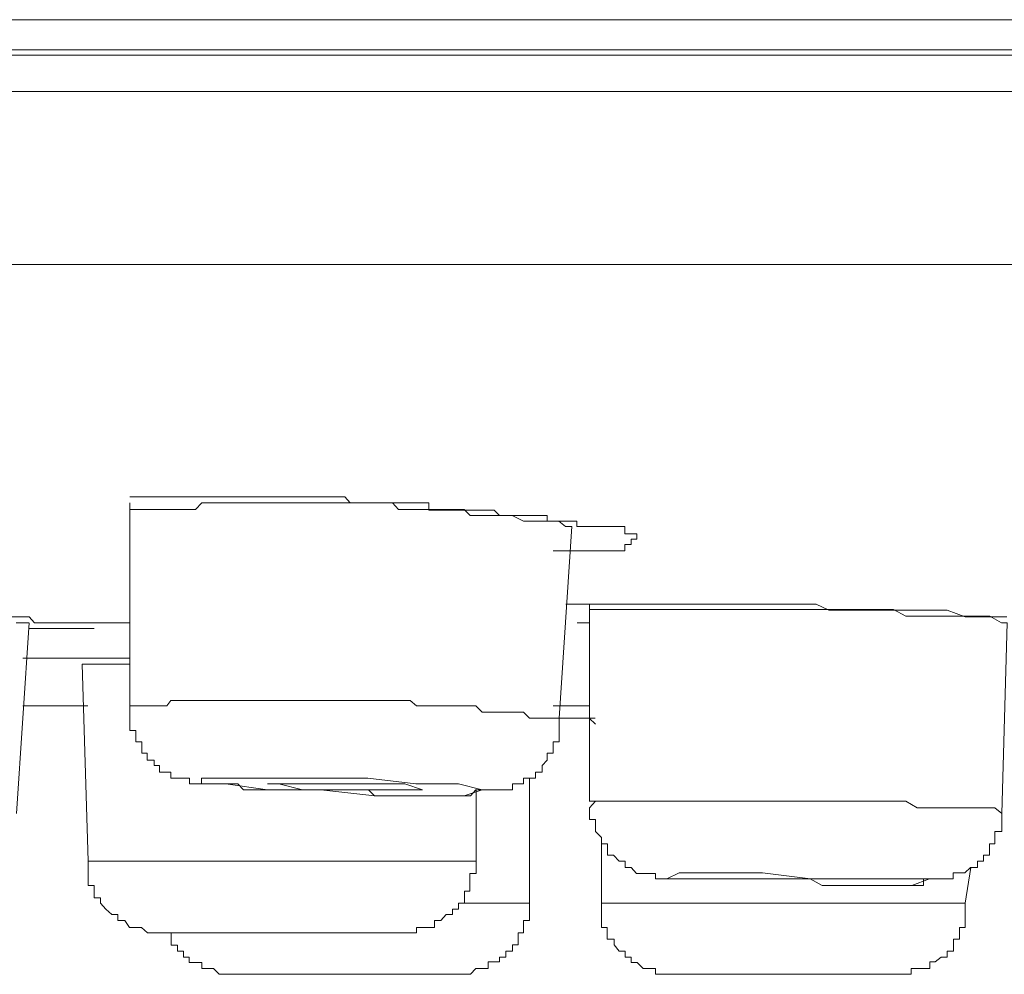
# Model space of a CAD drawing. Units: inches. Extents: x 327 to 1604, y 496 to 1416.
# Drawn here: x 935 to 943, y 1195 to 1204 of the extents above; entities that cross this region are included whole.
import ezdxf

# ---------------------------------------------------------------- set-up
doc = ezdxf.new("R2010")
doc.units = ezdxf.units.IN
doc.header["$MEASUREMENT"] = 0
doc.layers.add('图层 1', color=7, linetype='Continuous')

msp = doc.modelspace()

# ---------------------------------------------------------------- linework, layer by layer
at = {"layer": '图层 1', "color": 7, "lineweight": 9}
for points in [[(886.3126, 1203.5271), (1079.5259, 1203.5271)], [(886.5124, 1203.2273), (1079.321, 1203.2273)], [(911.9358, 1203.2723), (915.7576, 1203.2723), (919.8291, 1203.2723), (924.0555, 1203.2723), (928.5217, 1203.2723), (933.1478, 1203.2723), (937.9762, 1203.2723), (942.897, 1203.2723)], [(1079.5234, 1202.9226), (886.3101, 1202.9226)], [(887.7664, 1201.4638), (1078.0621, 1201.4638)], [(935.4558, 1199.5055), (935.6032, 1199.5055), (935.6607, 1199.5055), (935.7681, 1199.5055), (935.803, 1199.5055), (935.8555, 1199.5055), (935.9105, 1199.5055), (935.9579, 1199.5055), (936.0079, 1199.5055), (936.0603, 1199.5055), (936.1153, 1199.5055), (936.1602, 1199.5055), (936.2077, 1199.5055), (936.2651, 1199.5055), (936.3151, 1199.5055), (936.3651, 1199.5055), (936.4625, 1199.5055), (936.5649, 1199.5055), (936.6173, 1199.5055), (936.7148, 1199.5055), (936.7647, 1199.5055), (936.8621, 1199.5055), (936.9146, 1199.5055), (937.017, 1199.5055), (937.1144, 1199.5055), (937.1644, 1199.5055), (937.2668, 1199.5055), (937.3118, 1199.4555), (937.4192, 1199.4555), (937.4666, 1199.4555), (937.574, 1199.4555), (937.619, 1199.4555), (937.7164, 1199.4555), (937.8188, 1199.4555), (937.8713, 1199.4555), (937.9737, 1199.4555), (937.9737, 1199.3956), (938.0237, 1199.3956), (938.0736, 1199.3956), (938.1211, 1199.3956), (938.171, 1199.3956), (938.2235, 1199.3956), (938.2734, 1199.3956), (938.3259, 1199.3956), (938.3709, 1199.3956), (938.4233, 1199.3956), (938.5257, 1199.3956), (938.5707, 1199.3506), (938.6231, 1199.3506), (938.6781, 1199.3506), (938.7256, 1199.3506), (938.7705, 1199.3506), (938.823, 1199.3506), (938.8729, 1199.3506), (938.9279, 1199.3506), (938.9703, 1199.3506), (938.9703, 1199.3007), (939.0203, 1199.3007), (939.0728, 1199.3007), (939.1277, 1199.3007), (939.1802, 1199.3007), (939.2201, 1199.3007), (939.2201, 1199.2557), (939.2776, 1199.2557), (939.3275, 1199.2557), (939.38, 1199.2557), (939.425, 1199.2557), (939.4774, 1199.2557), (939.5324, 1199.2557), (939.5798, 1199.2557), (939.6248, 1199.2557), (939.6248, 1199.1958), (939.6772, 1199.1958), (939.7272, 1199.1958), (939.7272, 1199.1508), (939.6772, 1199.1508), (939.6772, 1199.1058), (939.6248, 1199.1058), (939.6248, 1199.0509), (939.5798, 1199.0509), (939.5324, 1199.0509), (939.4774, 1199.0509), (939.425, 1199.0509), (939.38, 1199.0509), (939.3275, 1199.0509), (939.2776, 1199.0509), (939.2201, 1199.0509), (939.1802, 1199.0509), (939.1277, 1199.0509), (939.0728, 1199.0509), (939.0203, 1199.0509)], [(939.1777, 1199.2557), (939.1252, 1199.2557), (939.0703, 1199.3007), (939.0228, 1199.3007), (938.9728, 1199.3007), (938.9279, 1199.3007), (938.8704, 1199.3007), (938.823, 1199.3007), (938.773, 1199.3007), (938.6756, 1199.3506), (938.6256, 1199.3506), (938.5732, 1199.3506), (938.5232, 1199.3506), (938.4708, 1199.3506), (938.4258, 1199.3506), (938.3734, 1199.3506), (938.3234, 1199.3506), (938.2709, 1199.4006), (938.221, 1199.4006), (938.1735, 1199.4006), (938.1236, 1199.4006), (938.0736, 1199.4006), (938.0212, 1199.4006), (937.9737, 1199.4006), (937.9187, 1199.4006), (937.8688, 1199.4006), (937.8163, 1199.4006), (937.7764, 1199.4006), (937.7189, 1199.4006), (937.669, 1199.4555), (937.5765, 1199.4555), (937.5191, 1199.4555), (937.4641, 1199.4555), (937.4167, 1199.4555), (937.3667, 1199.4555), (937.3143, 1199.4555), (937.2643, 1199.4555), (937.2118, 1199.4555), (937.1619, 1199.4555), (937.1144, 1199.4555), (937.0645, 1199.4555), (937.0145, 1199.4555), (936.9621, 1199.4555), (936.9171, 1199.4555), (936.8646, 1199.4555), (936.8147, 1199.4555), (936.7622, 1199.4555), (936.7173, 1199.4555), (936.6648, 1199.4555), (936.6149, 1199.4555), (936.5124, 1199.4555), (936.465, 1199.4555), (936.41, 1199.4555), (936.3626, 1199.4555), (936.3126, 1199.4555), (936.2651, 1199.4555), (936.2102, 1199.4555), (936.1602, 1199.4555), (936.1128, 1199.4555), (936.0628, 1199.4555), (936.0104, 1199.4006), (935.9554, 1199.4006), (935.908, 1199.4006), (935.858, 1199.4006), (935.8055, 1199.4006), (935.7656, 1199.4006), (935.7031, 1199.4006), (935.6632, 1199.4006), (935.6057, 1199.4006), (935.5558, 1199.4006), (935.4533, 1199.4006)], [(935.4558, 1199.4555), (935.4558, 1199.4006)], [(935.4558, 1199.4006), (935.4558, 1197.747)], [(939.0728, 1197.6421), (939.1802, 1199.2557)], [(939.1277, 1198.6013), (939.3275, 1198.6013)], [(939.1277, 1198.6013), (939.1777, 1198.6013), (939.2251, 1198.6013), (939.2751, 1198.6013), (939.3275, 1198.6013)], [(939.3275, 1198.6013), (939.3275, 1198.5513)], [(939.3275, 1198.6013), (939.4749, 1198.6013), (939.5773, 1198.6013), (939.6298, 1198.6013), (939.7272, 1198.6013), (939.7822, 1198.6013), (939.8346, 1198.6013), (939.8796, 1198.6013), (939.982, 1198.6013), (940.0319, 1198.6013), (940.0794, 1198.6013), (940.1294, 1198.6013), (940.2318, 1198.6013), (940.2842, 1198.6013), (940.3292, 1198.6013), (940.4841, 1198.6013), (940.5815, 1198.6013), (940.7339, 1198.6013), (940.8313, 1198.6013), (940.9786, 1198.6013), (941.0861, 1198.6013), (941.2359, 1198.6013), (941.3433, 1198.5513), (941.4907, 1198.5513), (941.5881, 1198.5513), (941.7405, 1198.5513), (941.8379, 1198.5513), (941.8904, 1198.5513), (941.9928, 1198.5513), (942.0377, 1198.5513), (942.0902, 1198.5513), (942.2376, 1198.5513), (942.34, 1198.5513), (942.4899, 1198.4964), (942.5948, 1198.4964), (942.6997, 1198.4964), (942.7996, 1198.4964), (942.8421, 1198.4964)], [(934.4492, 1198.4964), (934.5566, 1198.4964), (934.6091, 1198.4964), (934.654, 1198.4464), (934.7564, 1198.4464), (934.8089, 1198.4464), (934.9563, 1198.4464)], [(939.3275, 1198.5513), (939.3275, 1196.9427)], [(942.8446, 1198.4464), (942.7971, 1198.4464), (942.6997, 1198.5013), (942.6447, 1198.5013), (942.5373, 1198.5013), (942.4899, 1198.5013), (942.4449, 1198.5013), (942.3375, 1198.5013), (942.2925, 1198.5013), (942.1901, 1198.5013), (942.1377, 1198.5013), (942.0402, 1198.5013), (941.9903, 1198.5013), (941.8879, 1198.5563), (941.8404, 1198.5563), (941.7405, 1198.5563), (941.688, 1198.5563), (941.6406, 1198.5563), (941.5407, 1198.5563), (941.4882, 1198.5563), (941.3908, 1198.5563), (941.3408, 1198.5563), (941.2384, 1198.5563), (941.186, 1198.5563), (941.0836, 1198.5563), (941.0336, 1198.5563), (940.9312, 1198.5563), (940.8837, 1198.5563), (940.7813, 1198.5563), (940.7363, 1198.5563), (940.6864, 1198.5563), (940.584, 1198.5563), (940.5315, 1198.5563), (940.4291, 1198.5563), (940.3841, 1198.5563), (940.2817, 1198.5563), (940.2293, 1198.5563), (940.1319, 1198.5563), (940.0819, 1198.5563), (939.9795, 1198.5563), (939.932, 1198.5563), (939.8821, 1198.5563), (939.7797, 1198.5563), (939.7297, 1198.5563), (939.6273, 1198.5563), (939.5748, 1198.5563), (939.4774, 1198.5563), (939.4275, 1198.5563), (939.33, 1198.5563)], [(934.6066, 1198.4464), (934.4992, 1198.4464)], [(934.5016, 1196.8378), (934.6091, 1198.4464)], [(934.9563, 1198.4464), (935.0587, 1198.4464)], [(934.9563, 1198.4464), (935.4558, 1198.4464)], [(935.0562, 1198.4464), (935.1586, 1198.4464)], [(939.2226, 1198.4464), (939.33, 1198.4464)], [(942.7996, 1196.8378), (942.8446, 1198.4464)], [(935.1561, 1198.3964), (935.1061, 1198.3964), (935.0537, 1198.3964), (935.0062, 1198.3964), (934.9563, 1198.3964), (934.9063, 1198.3964), (934.8538, 1198.3964), (934.8089, 1198.3964), (934.7564, 1198.3964), (934.7065, 1198.3964), (934.654, 1198.3964), (934.6091, 1198.3964)], [(934.5566, 1198.1467), (934.6066, 1198.1467), (934.659, 1198.1467), (934.704, 1198.1467), (934.7564, 1198.1467), (934.8064, 1198.1467), (934.8588, 1198.1467), (934.9038, 1198.1467), (934.9563, 1198.1467), (935.0062, 1198.1467), (935.1036, 1198.1467), (935.256, 1198.1467), (935.4558, 1198.1467)], [(935.0562, 1198.0967), (935.1061, 1196.4381)], [(935.4558, 1198.0967), (935.0562, 1198.0967)], [(934.5566, 1197.747), (934.8064, 1197.747), (935.1036, 1197.747)], [(939.0728, 1197.6421), (939.0228, 1197.6421), (938.9703, 1197.6421), (938.9304, 1197.6421), (938.8729, 1197.6421), (938.823, 1197.6421), (938.7705, 1197.692), (938.7256, 1197.692), (938.6781, 1197.692), (938.6231, 1197.692), (938.5707, 1197.692), (938.5257, 1197.692), (938.4733, 1197.692), (938.4233, 1197.692), (938.3709, 1197.747), (938.3259, 1197.747), (938.2734, 1197.747), (938.2235, 1197.747), (938.1735, 1197.747), (938.1211, 1197.747), (938.0761, 1197.747), (938.0237, 1197.747), (937.9737, 1197.747), (937.9162, 1197.747), (937.8713, 1197.747), (937.8188, 1197.792), (937.7164, 1197.792), (937.6715, 1197.792), (937.619, 1197.792), (937.574, 1197.792), (937.5166, 1197.792), (937.4666, 1197.792), (937.4192, 1197.792), (937.3642, 1197.792), (937.3118, 1197.792), (937.2618, 1197.792), (937.2143, 1197.792), (937.1644, 1197.792), (937.1144, 1197.792), (937.062, 1197.792), (937.017, 1197.792), (936.9646, 1197.792), (936.9146, 1197.792), (936.8621, 1197.792), (936.8172, 1197.792), (936.7647, 1197.792), (936.7148, 1197.792), (936.6623, 1197.792), (936.6173, 1197.792), (936.5649, 1197.792), (936.5149, 1197.792), (936.465, 1197.792), (936.4075, 1197.792), (936.3651, 1197.792), (936.3151, 1197.792), (936.2077, 1197.792), (936.1627, 1197.792), (936.1153, 1197.792), (936.0603, 1197.792), (936.0079, 1197.792), (935.9579, 1197.792), (935.9105, 1197.792), (935.8555, 1197.792), (935.803, 1197.792), (935.7681, 1197.747), (935.7056, 1197.747), (935.6607, 1197.747), (935.6032, 1197.747), (935.5583, 1197.747), (935.5058, 1197.747), (935.4558, 1197.747)], [(935.4558, 1197.747), (935.4558, 1197.692), (935.4558, 1197.6421), (935.4558, 1197.5921), (935.4558, 1197.5372), (935.5058, 1197.5372), (935.5058, 1197.4922), (935.5058, 1197.4422), (935.5583, 1197.4422), (935.5583, 1197.3923), (935.5583, 1197.3473), (935.6032, 1197.3473), (935.6032, 1197.2874), (935.6607, 1197.2874), (935.6607, 1197.2424), (935.7056, 1197.2424), (935.7056, 1197.1875), (935.7681, 1197.1875), (935.803, 1197.1875), (935.803, 1197.1375), (935.8555, 1197.1375), (935.9105, 1197.1375), (935.9579, 1197.1375), (935.9579, 1197.0876), (936.0079, 1197.0876), (936.0603, 1197.0876), (936.1153, 1197.0876), (936.1602, 1197.0876), (936.2077, 1197.0876), (936.2651, 1197.0876), (936.3151, 1197.0876), (936.3651, 1197.0876), (936.4125, 1197.0376), (936.4625, 1197.0376), (936.5149, 1197.0376), (936.5649, 1197.0376), (936.6623, 1197.0376), (936.7148, 1197.0376), (936.7647, 1197.0376), (936.8621, 1197.0376), (936.9146, 1197.0376), (936.9646, 1197.0376), (937.062, 1197.0376), (937.1144, 1197.0376), (937.1644, 1197.0376), (937.2668, 1197.0376), (937.3118, 1197.0376), (937.3642, 1197.0376), (937.4666, 1197.0376), (937.5166, 1196.9876), (937.574, 1196.9876), (937.6715, 1196.9876), (937.7164, 1196.9876), (937.7739, 1196.9876), (937.8713, 1196.9876), (937.9162, 1196.9876), (937.9737, 1196.9876), (938.0237, 1196.9876), (938.0736, 1196.9876), (938.1211, 1196.9876), (938.171, 1196.9876), (938.2235, 1196.9876), (938.2734, 1196.9876), (938.3259, 1196.9876), (938.3709, 1197.0376), (938.4233, 1197.0376), (938.4733, 1197.0376), (938.5257, 1197.0376), (938.5707, 1197.0376), (938.6231, 1197.0376), (938.6781, 1197.0376), (938.6781, 1197.0876), (938.7256, 1197.0876), (938.7705, 1197.0876), (938.7705, 1197.1375), (938.823, 1197.1375), (938.8729, 1197.1375), (938.8729, 1197.1875), (938.9279, 1197.1875), (938.9279, 1197.2424), (938.9703, 1197.2874), (938.9703, 1197.3473), (939.0203, 1197.3473), (939.0203, 1197.3923), (939.0203, 1197.4422), (939.0728, 1197.4422), (939.0728, 1197.4922), (939.0728, 1197.5372), (939.0728, 1197.5921), (939.0728, 1197.6421)], [(939.0228, 1197.747), (939.1302, 1197.747), (939.1777, 1197.747), (939.2226, 1197.747), (939.2776, 1197.747), (939.33, 1197.747)], [(939.0728, 1197.747), (939.2776, 1197.747)], [(938.9728, 1197.6421), (939.325, 1197.6421), (939.3775, 1197.5921)], [(939.0228, 1197.6421), (939.2226, 1197.6421), (939.2776, 1197.6421), (939.33, 1197.6421), (939.375, 1197.6421)], [(939.3275, 1197.6421), (939.0703, 1197.6421)], [(937.5191, 1196.9876), (937.9187, 1196.9876), (938.2709, 1196.9876), (938.4233, 1197.0376), (938.2235, 1197.0876), (937.8663, 1197.0876), (937.4616, 1197.1375), (936.9671, 1197.1375), (936.5624, 1197.1375), (936.2651, 1197.1375), (936.0603, 1197.1375), (936.0603, 1197.0876), (936.2651, 1197.0876), (936.6149, 1197.0376), (937.0645, 1197.0376), (937.5191, 1196.9876)], [(938.823, 1196.0834), (938.823, 1197.1375)], [(938.3734, 1196.4381), (938.3734, 1197.0376)], [(942.7996, 1196.8378), (942.7421, 1196.8877), (942.6447, 1196.8877), (942.5948, 1196.8877), (942.4874, 1196.8877), (942.4449, 1196.8877), (942.3899, 1196.8877), (942.2875, 1196.8877), (942.2426, 1196.8877), (942.1402, 1196.8877), (942.0877, 1196.8877), (941.9903, 1196.9427), (941.9403, 1196.9427), (941.8879, 1196.9427), (941.7905, 1196.9427), (941.7405, 1196.9427), (941.6381, 1196.9427), (941.5906, 1196.9427), (941.4907, 1196.9427), (941.4383, 1196.9427), (941.3933, 1196.9427), (941.2859, 1196.9427), (941.2334, 1196.9427), (941.136, 1196.9427), (941.0861, 1196.9427), (940.9836, 1196.9427), (940.9312, 1196.9427), (940.8288, 1196.9427), (940.7788, 1196.9427), (940.7363, 1196.9427), (940.6314, 1196.9427), (940.579, 1196.9427), (940.4816, 1196.9427), (940.4316, 1196.9427), (940.3342, 1196.9427), (940.2817, 1196.9427), (940.2318, 1196.9427), (940.1344, 1196.9427), (940.0819, 1196.9427), (939.9795, 1196.9427), (939.9295, 1196.9427), (939.8321, 1196.9427), (939.7822, 1196.9427), (939.7247, 1196.9427), (939.6273, 1196.9427), (939.5773, 1196.9427), (939.4799, 1196.9427), (939.4275, 1196.9427), (939.325, 1196.9427)], [(939.3775, 1196.9427), (939.3275, 1196.8877), (939.3275, 1196.8328), (939.3275, 1196.7878), (939.3775, 1196.7878), (939.3775, 1196.7378), (939.3775, 1196.6879), (939.4275, 1196.6379), (939.4275, 1196.583), (939.4799, 1196.583), (939.4799, 1196.538), (939.4799, 1196.4881), (939.5299, 1196.4881), (939.5773, 1196.4381), (939.6273, 1196.4381), (939.6273, 1196.3832), (939.6797, 1196.3832), (939.7247, 1196.3332), (939.7822, 1196.3332), (939.8321, 1196.3332), (939.8846, 1196.3332), (939.8846, 1196.2882), (939.9295, 1196.2882), (939.982, 1196.2882), (940.0319, 1196.2882), (940.0819, 1196.2882), (940.1294, 1196.2882), (940.1818, 1196.2882), (940.2318, 1196.2882), (940.2817, 1196.2882), (940.3342, 1196.2882), (940.3792, 1196.2882), (940.4316, 1196.2882), (940.4816, 1196.2882), (940.579, 1196.2882)], [(941.7405, 1196.2333), (941.8429, 1196.2333), (941.9403, 1196.2333), (941.9903, 1196.2333), (942.0427, 1196.2333), (942.0877, 1196.2333), (942.1402, 1196.2333), (942.1402, 1196.2882), (942.1901, 1196.2882), (942.2426, 1196.2882), (942.2875, 1196.2882), (942.34, 1196.2882), (942.3899, 1196.2882), (942.3899, 1196.3382), (942.4449, 1196.3382), (942.4874, 1196.3382), (942.5373, 1196.3832), (942.5948, 1196.3832), (942.5948, 1196.4381), (942.6447, 1196.4381), (942.6447, 1196.4881), (942.6972, 1196.4881), (942.6972, 1196.538), (942.6972, 1196.583), (942.7421, 1196.583), (942.7421, 1196.6379), (942.7421, 1196.6879), (942.7996, 1196.6879), (942.7996, 1196.7378), (942.7996, 1196.7878), (942.7996, 1196.8378)], [(939.4275, 1196.6379), (939.4275, 1196.0834)], [(935.1061, 1196.4381), (935.1061, 1196.3832), (935.1061, 1196.3282), (935.1061, 1196.2882), (935.1061, 1196.2333), (935.1561, 1196.2333), (935.1561, 1196.1833), (935.1561, 1196.1284), (935.2085, 1196.1284), (935.2085, 1196.0834), (935.2535, 1196.0334), (935.306, 1195.9885), (935.3559, 1195.9885), (935.3559, 1195.9385), (935.4134, 1195.9385), (935.4533, 1195.8786), (935.5058, 1195.8786), (935.5558, 1195.8786), (935.6057, 1195.8336), (935.6582, 1195.8336), (935.7031, 1195.8336)], [(935.1061, 1196.4381), (935.4134, 1196.4381)], [(935.4109, 1196.4381), (938.3734, 1196.4381)], [(937.7739, 1195.8336), (937.8188, 1195.8336), (937.8713, 1195.8336), (937.8713, 1195.8786), (937.9162, 1195.8786), (937.9737, 1195.8786), (938.0237, 1195.8786), (938.0237, 1195.9385), (938.0761, 1195.9385), (938.1211, 1195.9885), (938.1735, 1195.9885), (938.1735, 1196.0334), (938.2235, 1196.0334), (938.2235, 1196.0834), (938.2759, 1196.0834), (938.2759, 1196.1284), (938.2759, 1196.1833), (938.3209, 1196.1833), (938.3209, 1196.2333), (938.3209, 1196.2882), (938.3209, 1196.3332), (938.3734, 1196.3332), (938.3734, 1196.3832), (938.3734, 1196.4381)], [(941.7405, 1196.2333), (942.0427, 1196.2333), (942.1901, 1196.2882), (942.1402, 1196.2882), (941.9403, 1196.2882), (941.5906, 1196.2882), (941.1885, 1196.2882), (940.7838, 1196.3382), (940.3792, 1196.3382), (940.0819, 1196.3382), (939.9795, 1196.2882), (940.1793, 1196.2882), (940.534, 1196.2882), (940.579, 1196.2882)], [(942.4899, 1196.0834), (942.5398, 1196.3832)], [(941.2359, 1196.2882), (941.4907, 1196.2882), (941.6406, 1196.2882), (941.743, 1196.2882), (941.6905, 1196.2882), (941.5881, 1196.2882), (941.3883, 1196.2882), (941.1335, 1196.2882), (940.8887, 1196.2882), (940.6314, 1196.2882), (940.4841, 1196.2882), (940.4316, 1196.2882), (940.529, 1196.2882), (940.7339, 1196.2882), (940.9811, 1196.2882), (941.2359, 1196.2882)], [(940.5815, 1196.2882), (940.6889, 1196.2882), (940.7813, 1196.2882), (940.8887, 1196.2882), (940.9811, 1196.2882), (941.0885, 1196.2882), (941.186, 1196.2882), (941.2859, 1196.2333), (941.3883, 1196.2333), (941.4407, 1196.2333), (941.5382, 1196.2333), (941.6406, 1196.2333), (941.743, 1196.2333)], [(938.2235, 1196.0834), (938.823, 1196.0834)], [(938.2235, 1195.4839), (938.2734, 1195.4839), (938.3259, 1195.4839), (938.3709, 1195.5339), (938.4233, 1195.5339), (938.4733, 1195.5339), (938.4733, 1195.5888), (938.5257, 1195.5888), (938.5707, 1195.5888), (938.5707, 1195.6288), (938.6231, 1195.6288), (938.6231, 1195.6787), (938.6781, 1195.6787), (938.6781, 1195.7337), (938.7256, 1195.7337), (938.7256, 1195.7787), (938.7256, 1195.8336), (938.7705, 1195.8336), (938.7705, 1195.8786), (938.7705, 1195.9385), (938.823, 1195.9385), (938.823, 1195.9885), (938.823, 1196.0334), (938.823, 1196.0834)], [(939.4275, 1196.0834), (941.5906, 1196.0834)], [(939.4275, 1196.0834), (939.4275, 1196.0334), (939.4275, 1195.9885), (939.4275, 1195.9385), (939.4275, 1195.8786), (939.4774, 1195.8786), (939.4774, 1195.8336), (939.4774, 1195.7787), (939.5349, 1195.7787), (939.5349, 1195.7337), (939.5773, 1195.6787), (939.6273, 1195.6787), (939.6273, 1195.6288), (939.6772, 1195.6288), (939.6772, 1195.5838), (939.7297, 1195.5838), (939.7797, 1195.5339), (939.8321, 1195.5339), (939.8821, 1195.5339), (939.8821, 1195.4839), (939.9345, 1195.4839), (939.9795, 1195.4839), (940.0319, 1195.4839)], [(941.5906, 1196.0834), (942.4899, 1196.0834)], [(941.8904, 1195.4839), (941.9403, 1195.4839), (941.9928, 1195.4839), (942.0377, 1195.4839), (942.0377, 1195.5339), (942.0902, 1195.5339), (942.1402, 1195.5339), (942.1926, 1195.5339), (942.1926, 1195.5888), (942.2376, 1195.5888), (942.29, 1195.6288), (942.34, 1195.6288), (942.34, 1195.6787), (942.3924, 1195.6787), (942.3924, 1195.7337), (942.3924, 1195.7787), (942.4424, 1195.7787), (942.4424, 1195.8336), (942.4424, 1195.8786), (942.4899, 1195.8786), (942.4899, 1195.9385), (942.4899, 1195.9885), (942.4899, 1196.0334), (942.4899, 1196.0834)], [(935.7056, 1195.8336), (935.9105, 1195.8336)], [(935.7656, 1195.8336), (935.8055, 1195.8336), (935.8055, 1195.7787), (935.8055, 1195.7287), (935.858, 1195.7287), (935.858, 1195.6787), (935.908, 1195.6787), (935.908, 1195.6288), (935.9554, 1195.6288), (935.9554, 1195.5838), (936.0104, 1195.5838), (936.0628, 1195.5838), (936.0628, 1195.5339), (936.1128, 1195.5339), (936.1602, 1195.5339), (936.2102, 1195.4839), (936.2651, 1195.4839), (936.3126, 1195.4839)], [(935.9105, 1195.8336), (937.7739, 1195.8336)], [(936.3151, 1195.4839), (937.4192, 1195.4839)], [(937.4192, 1195.4839), (938.2235, 1195.4839)], [(940.0319, 1195.4839), (941.3408, 1195.4839)], [(941.3408, 1195.4839), (941.8879, 1195.4839)]]:
    msp.add_lwpolyline(points, dxfattribs=at)
msp.add_open_spline([(937.4192, 1197.0376), (937.4192, 1197.0376), (937.619, 1197.0376), (937.619, 1197.0376), (937.619, 1197.0376), (937.8188, 1197.0376), (937.8188, 1197.0376), (937.8188, 1197.0376), (937.9212, 1197.0376), (937.9212, 1197.0376), (937.9212, 1197.0376), (937.7714, 1197.0876), (937.7714, 1197.0876), (937.7714, 1197.0876), (937.619, 1197.0876), (937.619, 1197.0876), (937.619, 1197.0876), (937.3617, 1197.0876), (937.3617, 1197.0876), (937.3617, 1197.0876), (937.1119, 1197.0876), (937.1119, 1197.0876), (937.1119, 1197.0876), (936.8671, 1197.0876), (936.8671, 1197.0876), (936.8671, 1197.0876), (936.7123, 1197.0876), (936.7123, 1197.0876), (936.7123, 1197.0876), (936.6149, 1197.0876), (936.6149, 1197.0876), (936.6149, 1197.0876), (936.7123, 1197.0876), (936.7123, 1197.0876), (936.7123, 1197.0876), (936.9121, 1197.0376), (936.9121, 1197.0376), (936.9121, 1197.0376), (937.1119, 1197.0376), (937.1119, 1197.0376), (937.1119, 1197.0376), (937.4192, 1197.0376), (937.4192, 1197.0376)], degree=3, knots=[0, 0, 0, 0, 1, 1, 1, 2, 2, 2, 3, 3, 3, 4, 4, 4, 5, 5, 5, 6, 6, 6, 7, 7, 7, 8, 8, 8, 9, 9, 9, 10, 10, 10, 11, 11, 11, 12, 12, 12, 13, 13, 13, 14, 14, 14, 14], dxfattribs=at)

doc.saveas('drawing.dxf')
